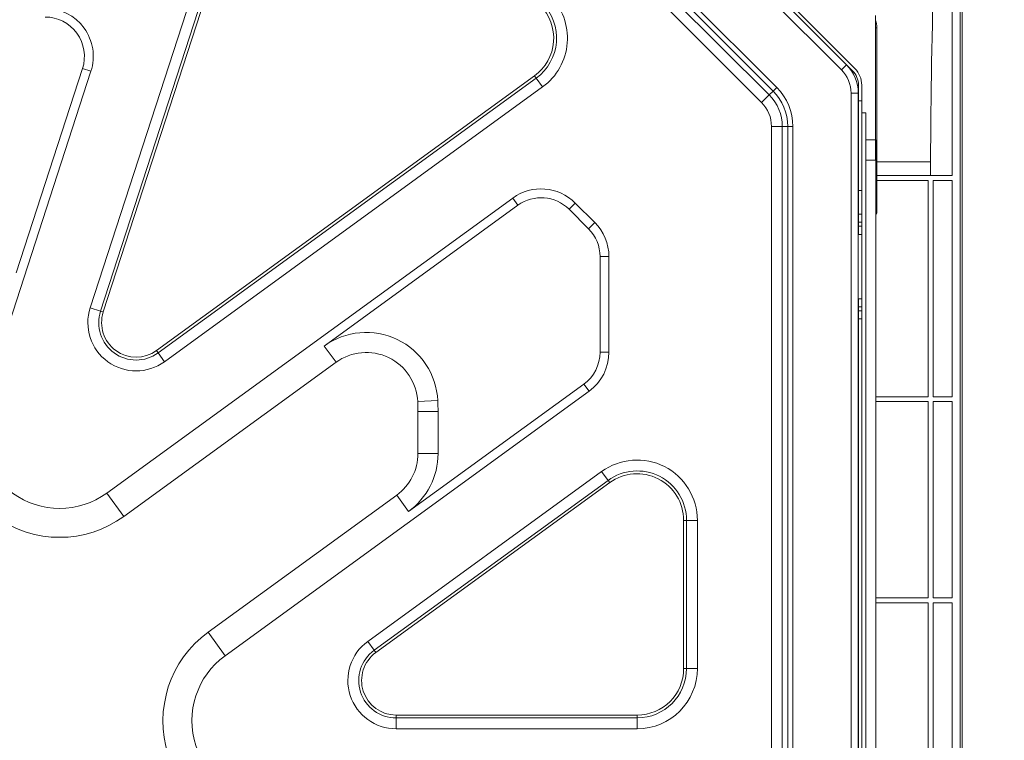
# Model space of a CAD drawing. Units: inches. Extents: x 6123 to 6753, y 472 to 696.
# Drawn here: x 6515 to 6527, y 597 to 606 of the extents above; entities that cross this region are included whole.
import ezdxf

# ---------------------------------------------------------------- set-up
doc = ezdxf.new("R2010")
doc.units = ezdxf.units.IN
doc.header["$MEASUREMENT"] = 0
doc.layers.add('1', color=7, linetype='Continuous', true_color=0xffffff)
doc.layers.add('102', color=7, linetype='Continuous', true_color=0xffffff)
doc.styles.add('helvet', font='monos.ttf')
doc.styles.get("Standard").update_dxf_attribs({"font": 'txt.shx', "bigfont": 'whgtxt.shx'})
doc.dimstyles.get("Standard").update_dxf_attribs({"dimtxt": 30, "dimasz": 25, "dimexe": 0.18, "dimexo": 0.03, "dimgap": 5, "dimtad": 2, "dimtoh": 1, "dimdec": 0, "dimzin": 0, "dimdsep": 46, "dimtxsty": 'Standard', "dimcen": 0.09, "dimclrt": 256, "dimadec": 0, "dimazin": 0, "dimtfac": 1, "dimtdec": 0, "dimtix": 1, "dimtofl": 0, "dimtmove": 0, "dimatfit": 2, "dimfxl": 0.18, "dimtolj": 1, "dimtzin": 0, "dimarcsym": 0})

# ---------------------------------------------------------------- blocks, each defined once
blk = doc.blocks.new('*D109')
at = {"layer": '102', "color": 7, "linetype": 'Continuous', "lineweight": 13, "transparency": 16777216}
for p, q in [((6525.103, 608.323), (6543.15, 608.323)), ((6542.388, 606.723), (6542.388, 583.768)), ((6522.299, 582.168), (6543.15, 582.168))]:
    blk.add_line(p, q, dxfattribs=at)
at = {"layer": '102', "color": 7, "linetype": 'Continuous', "transparency": 16777216}
for points in [[(6542.121, 606.723), (6542.654, 606.723), (6542.388, 608.323)], [(6542.121, 583.768), (6542.654, 583.768), (6542.388, 582.168)]]:
    blk.add_solid(points, dxfattribs=at)
at = {"layer": 'Defpoints', "color": 0, "linetype": 'Continuous', "transparency": 16777216}
for p in [(6524.341, 608.323), (6521.537, 582.168), (6542.388, 582.168)]:
    blk.add_point(p, dxfattribs=at)
at = {"layer": '102', "color": 7, "linetype": 'Continuous', "lineweight": 13, "transparency": 16777216, "insert": (6538.193, 584.464), "char_height": 1.6, "attachment_point": 1, "rotation": 90, "style": 'helvet'}
blk.add_mtext('\\A1; 20{\\H0.79375x;\\S5/8;} \\C7;\\H2.54;\\Fsimplex.shx;\\fMonospac821 BT|b0|i0;\\H1.27;(Hanging bolt)\\fMonospac821 BT|b0|i0;\\H1.60;\\C7;', dxfattribs=at)
blk = doc.blocks.new('*D113')
at = {"layer": '102', "color": 7, "linetype": 'Continuous', "lineweight": 13, "transparency": 16777216}
for p, q in [((6525.103, 608.323), (6538.327, 608.323)), ((6537.565, 606.723), (6537.565, 604.845)), ((6537.565, 596.994), (6537.565, 598.873)), ((6524.104, 595.394), (6538.327, 595.394))]:
    blk.add_line(p, q, dxfattribs=at)
at = {"layer": '102', "color": 7, "linetype": 'Continuous', "transparency": 16777216}
for points in [[(6537.298, 606.723), (6537.831, 606.723), (6537.565, 608.323)], [(6537.298, 596.994), (6537.831, 596.994), (6537.565, 595.394)]]:
    blk.add_solid(points, dxfattribs=at)
at = {"layer": 'Defpoints', "color": 0, "linetype": 'Continuous', "transparency": 16777216}
for p in [(6524.341, 608.323), (6537.565, 608.323), (6523.342, 595.394)]:
    blk.add_point(p, dxfattribs=at)
at = {"layer": '102', "color": 7, "linetype": 'Continuous', "lineweight": 13, "transparency": 16777216, "insert": (6536.015, 599.673), "char_height": 1.6, "attachment_point": 1, "rotation": 90, "style": 'helvet'}
blk.add_mtext('\\A1;10{\\H0.79375x;\\S3/16;}', dxfattribs=at)

msp = doc.modelspace()

# ---------------------------------------------------------------- linework, layer by layer
at = {"layer": '1', "color": 3, "linetype": 'Continuous', "lineweight": 13}
for p, q in [((6521.747727, 609.530874), (6525.55128, 605.72732)), ((6521.776011, 609.559158), (6525.579565, 605.755605)), ((6525.411168, 605.739404), (6521.754061, 609.396511)), ((6521.8177, 609.46015), (6525.474807, 605.803044)), ((6521.442837, 608.499501), (6524.514157, 605.42818)), ((6521.490913, 608.547577), (6524.562234, 605.476256)), ((6524.607234, 605.521256), (6521.535913, 608.592577)), ((6524.419157, 605.33318), (6521.347837, 608.404501)), ((6526.889503, 583.466727), (6526.889503, 607.32147)), ((6526.914503, 607.32147), (6526.914503, 583.466727)), ((6526.789503, 604.424099), (6526.789503, 607.20147)), ((6517.470782, 607.08836), (6516.071431, 602.781601)), ((6517.599512, 607.046533), (6516.200161, 602.739774)), ((6516.233786, 602.728848), (6517.633137, 607.035607)), ((6525.83426, 606.415781), (6525.83426, 604.615781)), ((6525.854158, 606.260731), (6525.834261, 606.260731)), ((6525.854158, 606.260731), (6525.854158, 603.969906)), ((6525.474807, 605.803044), (6525.411168, 605.739404)), ((6516.080244, 605.721187), (6514.739952, 601.59619)), ((6515.975628, 605.755179), (6515.150785, 603.216572)), ((6516.080244, 605.721187), (6515.975628, 605.755179)), ((6521.595885, 605.664721), (6516.894395, 602.248888)), ((6516.915176, 602.220285), (6521.616667, 605.636118)), ((6521.616667, 605.636118), (6521.595885, 605.664721)), ((6521.616667, 605.636118), (6521.696226, 605.526613)), ((6525.624504, 605.550544), (6525.624504, 604.239097)), ((6525.664504, 605.550544), (6525.664504, 604.239097)), ((6521.696226, 605.526613), (6516.994736, 602.11078)), ((6524.419157, 605.33318), (6524.514157, 605.42818)), ((6524.514157, 605.42818), (6524.562234, 605.476256)), ((6524.562234, 605.476256), (6524.607234, 605.521256)), ((6525.531254, 605.44949), (6525.621254, 605.44949)), ((6525.531254, 584.936597), (6525.531254, 605.44949)), ((6525.621254, 605.44949), (6525.621254, 584.936597)), ((6525.664504, 605.354097), (6525.624504, 605.354097)), ((6525.624504, 603.944097), (6525.624504, 605.354097)), ((6525.664504, 603.944097), (6525.664504, 605.354097)), ((6525.714504, 605.204097), (6525.664504, 605.204097)), ((6525.714504, 605.204097), (6525.714504, 587.504269)), ((6524.542553, 605.035277), (6524.676904, 605.035277)), ((6524.542553, 585.936597), (6524.542553, 605.035277)), ((6524.676904, 605.035277), (6524.744893, 605.035277)), ((6524.676904, 605.035277), (6524.676904, 585.936597)), ((6524.744893, 605.035277), (6524.808533, 605.035277)), ((6524.744893, 605.035277), (6524.744893, 585.936597)), ((6524.808533, 585.936597), (6524.808533, 605.035277)), ((6525.624499, 604.869116), (6525.621254, 604.869116)), ((6525.624504, 604.826597), (6525.621254, 604.826597)), ((6525.839503, 604.869116), (6525.714496, 604.869116)), ((6525.839503, 586.017147), (6525.839503, 604.869116)), ((6525.621254, 604.581597), (6525.624504, 604.581597)), ((6525.714503, 604.615781), (6525.83426, 604.615781)), ((6526.521415, 604.59409), (6526.521415, 604.424099)), ((6525.624505, 604.479097), (6525.621255, 604.479097)), ((6526.789503, 604.424099), (6525.854162, 604.424099)), ((6526.491415, 604.364099), (6525.854162, 604.364099)), ((6526.491415, 601.674099), (6526.491415, 604.364099)), ((6526.551415, 601.674099), (6526.551415, 604.364099)), ((6526.789503, 604.364099), (6526.551415, 604.364099)), ((6526.789503, 601.674099), (6526.789503, 604.364099)), ((6525.624504, 604.239097), (6525.664504, 604.239097)), ((6521.325841, 604.145052), (6516.278793, 600.478156)), ((6521.325841, 604.145052), (6521.390498, 604.05606)), ((6522.102777, 604.083905), (6522.024995, 604.006124)), ((6522.345518, 603.841164), (6522.102777, 604.083905)), ((6518.980925, 602.305403), (6521.390498, 604.05606)), ((6522.024995, 604.006124), (6522.267736, 603.763382)), ((6525.854158, 603.969906), (6525.839504, 603.969906)), ((6522.345518, 603.841164), (6522.267736, 603.763382)), ((6525.624504, 603.844097), (6525.624504, 603.944097)), ((6525.624504, 603.944097), (6525.664504, 603.944097)), ((6525.624504, 603.794097), (6525.624504, 603.844097)), ((6525.664504, 603.844097), (6525.624504, 603.844097)), ((6525.664504, 603.944097), (6525.664504, 603.844097)), ((6525.664504, 603.844097), (6525.664504, 603.794097)), ((6525.624504, 603.794097), (6525.624504, 603.694097)), ((6525.664504, 603.794097), (6525.624504, 603.794097)), ((6525.664504, 603.794097), (6525.664504, 603.694097)), ((6525.664504, 603.694097), (6525.621255, 603.694097)), ((6525.664504, 602.894097), (6525.664504, 603.694097)), ((6522.521254, 603.4169), (6522.411254, 603.4169)), ((6522.411254, 603.4169), (6522.411254, 602.229115)), ((6522.521254, 603.4169), (6522.521254, 602.229115)), ((6525.664504, 602.894097), (6525.621255, 602.894097)), ((6525.624504, 602.894097), (6525.624504, 602.794097)), ((6525.664504, 602.894097), (6525.664504, 602.794097)), ((6516.071431, 602.781601), (6516.200161, 602.739774)), ((6516.200161, 602.739774), (6516.233786, 602.728848)), ((6525.624504, 602.744097), (6525.624504, 602.794097)), ((6525.624504, 602.794097), (6525.664504, 602.794097)), ((6525.624504, 602.644097), (6525.624504, 602.744097)), ((6525.624504, 602.744097), (6525.664504, 602.744097)), ((6525.664504, 602.794097), (6525.664504, 602.744097)), ((6525.664504, 602.744097), (6525.664504, 602.644097)), ((6525.664504, 602.644097), (6525.624504, 602.644097)), ((6525.624504, 588.144097), (6525.624504, 602.644097)), ((6525.664504, 588.144097), (6525.664504, 602.644097)), ((6525.624504, 602.506597), (6525.621254, 602.506597)), ((6516.915176, 602.220285), (6516.894395, 602.248888)), ((6518.980925, 602.305403), (6519.127871, 602.103148)), ((6525.621254, 602.281597), (6525.624504, 602.281597)), ((6516.915176, 602.220285), (6516.994736, 602.11078)), ((6522.521254, 602.229115), (6522.411254, 602.229115)), ((6516.490396, 600.18691), (6519.127871, 602.103148)), ((6522.209269, 601.832696), (6520.029383, 600.248917)), ((6522.273925, 601.743705), (6522.209269, 601.832696)), ((6522.273925, 601.743705), (6517.748256, 598.455614)), ((6520.393075, 601.62711), (6520.14335, 601.615387)), ((6526.491415, 601.674099), (6525.839512, 601.674099)), ((6526.789503, 601.674099), (6526.551415, 601.674099)), ((6526.491415, 601.614099), (6525.839512, 601.614099)), ((6526.491415, 599.174099), (6526.491415, 601.614099)), ((6526.551415, 599.174099), (6526.551415, 601.614099)), ((6526.789503, 601.614099), (6526.551415, 601.614099)), ((6526.789503, 599.174099), (6526.789503, 601.614099)), ((6520.146254, 601.491597), (6520.146254, 600.968942)), ((6520.396254, 601.491597), (6520.146254, 601.491597)), ((6520.396254, 601.491597), (6520.396254, 600.968942)), ((6520.146254, 600.968942), (6520.396254, 600.968942)), ((6522.430415, 600.74494), (6519.522212, 598.632007)), ((6522.509975, 600.635435), (6522.430415, 600.74494)), ((6522.509975, 600.635435), (6519.601772, 598.522502)), ((6519.622554, 598.493899), (6522.530756, 600.606832)), ((6522.530756, 600.606832), (6522.509975, 600.635435)), ((6516.278793, 600.478156), (6516.490396, 600.18691)), ((6519.882436, 600.451171), (6517.536654, 598.74686)), ((6519.882436, 600.451171), (6520.029383, 600.248917)), ((6523.450543, 600.138177), (6523.485898, 600.138177)), ((6523.450543, 600.138177), (6523.450543, 598.296597)), ((6523.621254, 600.138177), (6523.485898, 600.138177)), ((6523.485898, 598.296597), (6523.485898, 600.138177)), ((6523.621254, 600.138177), (6523.621254, 598.296597)), ((6526.491415, 599.174099), (6525.839512, 599.174099)), ((6526.491415, 599.114099), (6525.839512, 599.114099)), ((6526.491415, 596.674099), (6526.491415, 599.114099)), ((6526.789503, 599.174099), (6526.551415, 599.174099)), ((6526.551415, 596.674099), (6526.551415, 599.114099)), ((6526.789503, 599.114099), (6526.551415, 599.114099)), ((6526.789503, 596.674099), (6526.789503, 599.114099)), ((6517.748256, 598.455614), (6517.536654, 598.74686)), ((6519.601772, 598.522502), (6519.522212, 598.632007)), ((6519.622554, 598.493899), (6519.601772, 598.522502)), ((6523.450543, 598.296597), (6523.485898, 598.296597)), ((6523.621254, 598.296597), (6523.485898, 598.296597)), ((6525.624504, 597.881597), (6525.621254, 597.881597)), ((6519.874884, 597.717308), (6519.874884, 597.681952)), ((6522.871254, 597.717308), (6519.874884, 597.717308)), ((6522.871254, 597.717308), (6522.871254, 597.681952)), ((6519.874884, 597.681952), (6522.871254, 597.681952)), ((6519.874884, 597.681952), (6519.874884, 597.546597)), ((6522.871254, 597.546597), (6522.871254, 597.681952)), ((6525.621254, 597.656597), (6525.624504, 597.656597)), ((6522.871254, 597.546597), (6519.874884, 597.546597))]:
    msp.add_line(p, q, dxfattribs=at)
for centre, radius, start, end in [((6521.255388, 606.133376), 0.75, 306, 45), ((6521.255388, 606.133376), 0.579289, 306, 45), ((6521.255388, 606.133376), 0.614645, 306, 45), ((6515.50961, 605.906597), 0.6, 342, 90), ((6515.50961, 605.906597), 0.49, 342, 90), ((6525.609158, 606.260731), 0.245, 0, 23.2508612), ((6525.121254, 605.44949), 0.5, 0, 45), ((6525.121254, 605.44949), 0.41, 0, 45), ((6525.374504, 605.550544), 0.25, 0, 45), ((6525.374504, 605.550544), 0.29, 0, 45), ((6524.121254, 605.035277), 0.55565, 0, 45), ((6524.121254, 605.035277), 0.62364, 0, 45), ((6524.121254, 605.035277), 0.687279, 0, 45), ((6524.121254, 605.035277), 0.421299, 0, 45), ((6521.678513, 603.659641), 0.6, 45, 126), ((6521.678513, 603.659641), 0.49, 45, 126), ((6525.804158, 603.969906), 0.05, 314.9849979, 0), ((6521.921254, 603.4169), 0.6, 0, 45), ((6521.921254, 603.4169), 0.49, 0, 45), ((6516.642065, 602.59619), 0.6, 162, 306), ((6516.642065, 602.59619), 0.464645, 162, 306), ((6516.642065, 602.59619), 0.429289, 162, 306), ((6519.504054, 601.585377), 0.89, 2.6875971, 126), ((6519.504054, 601.585377), 0.64, 2.6875971, 126), ((6521.921254, 602.229115), 0.49, 306, 0), ((6521.921254, 602.229115), 0.6, 306, 0), ((6515.691008, 601.287173), 1.36, 162, 306), ((6517.506254, 601.491597), 2.89, 0, 2.6875971), ((6515.691008, 601.287173), 1, 162, 306), ((6517.506254, 601.491597), 2.64, 0, 2.6875971), ((6519.506254, 600.968942), 0.64, 306, 0), ((6519.506254, 600.968942), 0.89, 306, 0), ((6522.871254, 600.138177), 0.75, 0, 126), ((6522.871254, 600.138177), 0.614645, 0, 126), ((6522.871254, 600.138177), 0.579289, 0, 126), ((6518.336042, 597.646597), 1.36, 126, 270), ((6519.874884, 598.146597), 0.6, 126, 270), ((6518.336042, 597.646597), 1, 126, 270), ((6519.874884, 598.146597), 0.464645, 126, 270), ((6519.874884, 598.146597), 0.429289, 126, 270), ((6522.871254, 598.296597), 0.579289, 270, 0), ((6522.871254, 598.296597), 0.75, 270, 0), ((6522.871254, 598.296597), 0.614645, 270, 0)]:
    msp.add_arc(centre, radius, start, end, dxfattribs=at)
for points in [[(6526.564359, 607.073881), (6526.537949, 606.24786), (6526.521695, 605.421316), (6526.521415, 604.59409)], [(6526.521415, 604.594099), (6526.301106, 604.594099), (6526.078957, 604.594099), (6525.855181, 604.594099)]]:
    msp.add_open_spline(points, degree=3, dxfattribs=at)

# ---------------------------------------------------------------- dimensions: what is measured, and where the dimension line sits
at = {"layer": '102', "color": 7, "linetype": 'Continuous', "lineweight": 13}
dim = msp.add_linear_dim(base=(6542.38762, 582.167798), p1=(6524.341066, 608.323464), p2=(6521.536712, 582.167798), angle=90, text=' <> \\C7;\\H2.54;\\Fsimplex.shx;\\fMonospac821 BT|b0|i0;\\H1.27;(Hanging bolt)\\fMonospac821 BT|b0|i0;\\H1.60;\\C7;', dimstyle='Standard', override={"dimtxt": 1.6, "dimasz": 1.6, "dimexe": 0.762, "dimexo": 0.762, "dimgap": 0.8, "dimtad": 1, "dimtih": 0, "dimtoh": 0, "dimdec": 4, "dimlfac": 0.787402, "dimzin": 8, "dimdsep": 46, "dimlunit": 5, "dimtxsty": 'helvet', "dimsah": 1, "dimse1": 0, "dimse2": 0, "dimsd1": 0, "dimsd2": 0, "dimclrd": 7, "dimclre": 7, "dimclrt": 7, "dimtol": 0, "dimtm": -0.1, "dimtfac": 0.79375, "dimtdec": 4, "dimtofl": 1, "dimtmove": 0, "dimlwd": 13, "dimlwe": 13}, dxfattribs=at)
dim.commit()
dim.dimension.update_dxf_attribs({"geometry": '*D109', "text_midpoint": (6542.38762, 595.245631), "dimtype": 160})
dim = msp.add_linear_dim(base=(6537.564821, 608.323464), p1=(6523.341953, 595.394099), p2=(6524.341066, 608.323464), angle=270, dimstyle='Standard', override={"dimtxt": 1.6, "dimasz": 1.6, "dimexe": 0.762, "dimexo": 0.762, "dimgap": 0.8, "dimtad": 1, "dimtih": 1, "dimtoh": 0, "dimdec": 4, "dimlfac": 0.787402, "dimzin": 8, "dimdsep": 46, "dimlunit": 5, "dimtxsty": 'helvet', "dimsah": 1, "dimse1": 0, "dimse2": 0, "dimsd1": 0, "dimsd2": 0, "dimclrd": 7, "dimclre": 7, "dimclrt": 7, "dimtol": 0, "dimtm": -0.1, "dimtfac": 0.79375, "dimtdec": 4, "dimtofl": 1, "dimtmove": 0, "dimlwd": 13, "dimlwe": 13}, dxfattribs=at)
dim.commit()
dim.dimension.update_dxf_attribs({"geometry": '*D113', "text_midpoint": (6537.564821, 601.858782), "dimtype": 160, "text_rotation": 90})

doc.saveas('drawing.dxf')
